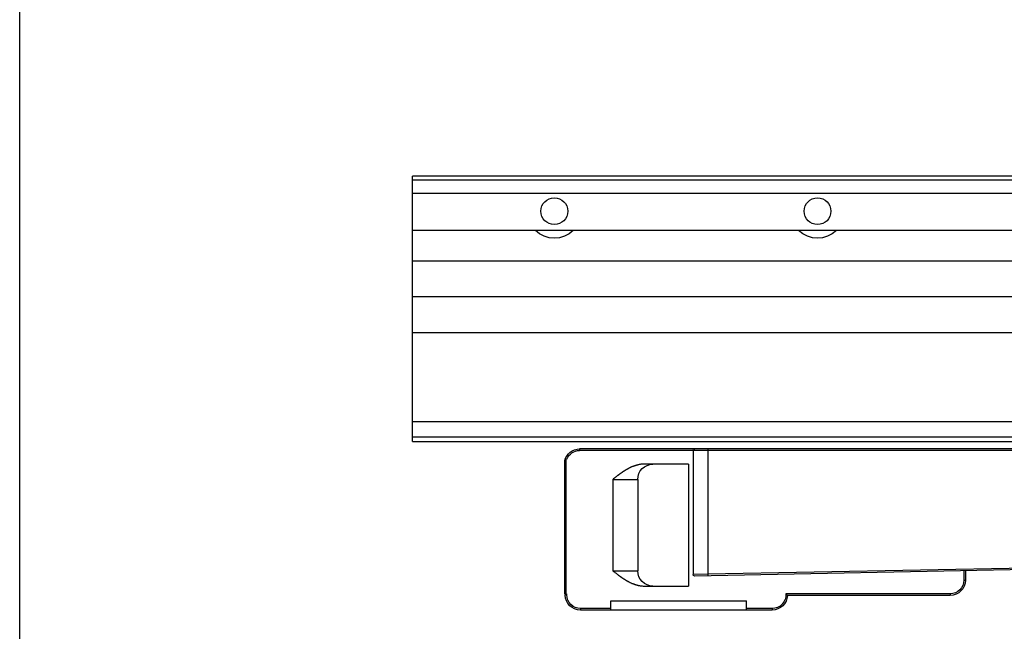
# Model space of a CAD drawing. Extents: x 267 to 889, y -479 to -63.
# Drawn here: x 267 to 461, y -304 to -183 of the extents above; entities that cross this region are included whole.
import ezdxf

# ---------------------------------------------------------------- set-up
doc = ezdxf.new("R2010")
doc.units = 0
doc.header["$MEASUREMENT"] = 0
doc.linetypes.add('CONTINUA', pattern=[0])
doc.layers.add('LIVELLO_STANDARD', color=7, linetype='Continuous')

msp = doc.modelspace()

# ---------------------------------------------------------------- linework, layer by layer
at = {"linetype": 'Continuous'}
msp.add_line((267.4, -479.09), (267.4, -63.22), dxfattribs=at)
at = {"layer": 'LIVELLO_STANDARD', "linetype": 'CONTINUA'}
for p, q in [((556.59, -214.15), (344.59, -214.15)), ((344.59, -266.35), (344.59, -214.15)), ((505.76, -214.96), (344.59, -214.96)), ((344.59, -217.5), (501.74, -217.5)), ((556.59, -224.85), (344.59, -224.85)), ((556.59, -230.85), (344.59, -230.85)), ((344.59, -237.81), (556.59, -237.81)), ((344.59, -244.9), (556.59, -244.9)), ((344.59, -262.38), (556.59, -262.38)), ((556.59, -265.46), (344.59, -265.46)), ((344.59, -266.35), (556.59, -266.35)), ((554.48, -267.77), (377.45, -267.77)), ((377.45, -267.77), (377.45, -268.07)), ((554.78, -268.07), (377.45, -268.07)), ((399.74, -268.07), (399.74, -292.46)), ((402.65, -268.07), (402.65, -292.41)), ((374.55, -296.27), (374.55, -269.98)), ((374.83, -296.37), (374.83, -269.75)), ((398.84, -270.77), (390.16, -270.77)), ((398.84, -270.77), (398.84, -294.72)), ((383.96, -273.77), (388.86, -273.77)), ((383.96, -273.77), (383.96, -291.72)), ((388.86, -273.77), (388.86, -291.72)), ((554.49, -289.77), (400.05, -292.76)), ((541.03, -289.73), (402.65, -292.41)), ((383.96, -291.72), (388.86, -291.72)), ((452.98, -291.74), (452.98, -293.57)), ((453.28, -291.73), (453.28, -293.57)), ((402.65, -292.41), (399.74, -292.46)), ((452.98, -293.57), (453.28, -293.57)), ((390.16, -294.72), (398.84, -294.72)), ((383.58, -299.46), (383.58, -297.64)), ((383.58, -297.64), (410.24, -297.64)), ((410.24, -299.46), (410.24, -297.64)), ((450.28, -296.27), (417.97, -296.27)), ((450.28, -296.57), (418.28, -296.57)), ((450.28, -296.27), (450.28, -296.57)), ((383.58, -299.16), (377.62, -299.16)), ((377.62, -299.16), (377.62, -299.46)), ((415.28, -299.46), (377.62, -299.46)), ((415.28, -299.16), (410.24, -299.16)), ((415.28, -299.16), (415.28, -299.46))]:
    msp.add_line(p, q, dxfattribs=at)
for points in [[(402.66, -267.77, 0), (402.66, -267.77, 0), (402.66, -267.77, 0), (402.66, -267.77, 0), (402.66, -267.77, 0), (402.66, -267.77, 0), (402.66, -267.77, 0), (402.66, -267.77, 0), (402.66, -267.77, 0), (402.66, -267.77, 0), (402.66, -267.77, 0), (402.66, -267.77, 0), (402.66, -267.77, 0), (402.66, -267.77, 0), (402.66, -267.77, 0), (402.66, -267.77, 0), (402.66, -267.77, 0), (402.66, -267.77, 0), (402.66, -267.77, 0), (402.66, -267.77, 0), (402.66, -267.77, 0), (402.66, -267.77, 0), (402.66, -267.77, 0), (402.66, -267.77, 0), (402.66, -267.77, 0), (402.66, -267.77, 0), (402.66, -267.77, 0), (402.66, -267.77, 0), (402.66, -267.77, 0), (402.66, -267.77, 0), (402.66, -267.77, 0), (402.66, -267.77, 0), (402.66, -267.77, 0), (402.66, -267.77, 0), (402.66, -267.77, 0), (402.66, -267.77, 0), (402.66, -267.77, 0), (402.66, -267.77, 0), (402.66, -267.77, 0), (402.66, -267.77, 0), (402.66, -267.77, 0), (402.66, -267.77, 0), (402.66, -267.77, 0), (402.66, -267.77, 0), (402.66, -267.77, 0), (402.66, -267.77, 0), (402.66, -267.77, 0), (402.66, -267.77, 0), (402.66, -267.77, 0), (402.66, -267.77, 0), (402.66, -267.77, 0), (402.66, -267.77, 0), (402.66, -267.77, 0), (402.66, -267.77, 0), (402.66, -267.77, 0), (402.66, -267.77, 0), (402.66, -267.77, 0), (402.66, -267.77, 0), (402.66, -267.77, 0), (402.66, -267.77, 0), (402.66, -267.77, 0), (402.66, -267.77, 0), (402.66, -267.77, 0), (402.66, -267.77, 0), (402.66, -267.77, 0), (402.66, -267.77, 0), (402.66, -267.78, 0), (402.66, -267.78, 0), (402.66, -267.78, 0), (402.66, -267.78, 0), (402.66, -267.78, 0), (402.66, -267.78, 0), (402.66, -267.78, 0), (402.66, -267.78, 0), (402.66, -267.78, 0), (402.66, -267.78, 0), (402.66, -267.78, 0), (402.66, -267.78, 0), (402.66, -267.78, 0), (402.66, -267.78, 0), (402.66, -267.78, 0), (402.66, -267.78, 0), (402.66, -267.78, 0), (402.66, -267.78, 0), (402.66, -267.78, 0), (402.66, -267.78, 0), (402.66, -267.78, 0), (402.66, -267.78, 0), (402.66, -267.78, 0), (402.66, -267.78, 0), (402.66, -267.78, 0), (402.66, -267.78, 0), (402.66, -267.78, 0), (402.66, -267.78, 0), (402.66, -267.78, 0), (402.66, -267.78, 0), (402.66, -267.78, 0), (402.66, -267.78, 0), (402.66, -267.78, 0), (402.66, -267.78, 0), (402.66, -267.79, 0), (402.66, -267.79, 0), (402.66, -267.79, 0), (402.66, -267.79, 0), (402.66, -267.79, 0), (402.66, -267.79, 0), (402.66, -267.79, 0), (402.66, -267.79, 0), (402.66, -267.79, 0), (402.66, -267.79, 0), (402.66, -267.79, 0), (402.66, -267.79, 0), (402.66, -267.79, 0), (402.66, -267.79, 0), (402.66, -267.79, 0), (402.66, -267.79, 0), (402.66, -267.79, 0), (402.66, -267.79, 0), (402.66, -267.79, 0), (402.66, -267.79, 0), (402.66, -267.79, 0), (402.66, -267.79, 0), (402.66, -267.79, 0), (402.66, -267.79, 0), (402.66, -267.79, 0), (402.66, -267.79, 0), (402.66, -267.79, 0), (402.66, -267.79, 0), (402.66, -267.79, 0), (402.66, -267.8, 0), (402.66, -267.8, 0), (402.66, -267.8, 0), (402.66, -267.8, 0), (402.66, -267.81, 0), (402.66, -267.81, 0), (402.66, -267.81, 0), (402.66, -267.81, 0), (402.66, -267.81, 0), (402.66, -267.82, 0), (402.66, -267.82, 0), (402.66, -267.82, 0), (402.66, -267.82, 0), (402.66, -267.82, 0), (402.66, -267.82, 0), (402.66, -267.82, 0), (402.66, -267.82, 0), (402.66, -267.82, 0), (402.66, -267.82, 0), (402.66, -267.82, 0), (402.66, -267.82, 0), (402.66, -267.82, 0), (402.66, -267.82, 0), (402.66, -267.82, 0), (402.66, -267.82, 0), (402.66, -267.82, 0), (402.66, -267.82, 0), (402.66, -267.82, 0), (402.66, -267.82, 0), (402.66, -267.82, 0), (402.66, -267.82, 0), (402.66, -267.82, 0), (402.66, -267.83, 0), (402.66, -267.83, 0), (402.66, -267.83, 0), (402.66, -267.84, 0), (402.66, -267.84, 0), (402.66, -267.84, 0), (402.65, -267.85, 0), (402.65, -267.85, 0), (402.65, -267.85, 0), (402.65, -267.85, 0), (402.65, -267.85, 0), (402.65, -267.85, 0), (402.65, -267.85, 0), (402.65, -267.86, 0), (402.65, -267.86, 0), (402.65, -267.86, 0), (402.65, -267.86, 0), (402.65, -267.86, 0), (402.65, -267.86, 0), (402.65, -267.86, 0), (402.65, -267.86, 0), (402.65, -267.86, 0), (402.65, -267.86, 0), (402.65, -267.86, 0), (402.65, -267.86, 0), (402.65, -267.86, 0), (402.65, -267.86, 0), (402.65, -267.86, 0), (402.65, -267.86, 0), (402.65, -267.86, 0), (402.65, -267.86, 0), (402.65, -267.86, 0), (402.65, -267.87, 0), (402.65, -267.87, 0), (402.65, -267.87, 0), (402.65, -267.88, 0), (402.65, -267.88, 0), (402.65, -267.89, 0), (402.65, -267.89, 0), (402.65, -267.89, 0), (402.65, -267.9, 0), (402.65, -267.9, 0), (402.65, -267.9, 0), (402.65, -267.9, 0), (402.65, -267.9, 0), (402.65, -267.9, 0), (402.65, -267.9, 0), (402.65, -267.9, 0), (402.65, -267.9, 0), (402.65, -267.9, 0), (402.65, -267.9, 0), (402.65, -267.9, 0), (402.65, -267.9, 0), (402.65, -267.9, 0), (402.65, -267.9, 0), (402.65, -267.9, 0), (402.65, -267.9, 0), (402.65, -267.9, 0), (402.65, -267.9, 0), (402.65, -267.9, 0), (402.65, -267.9, 0), (402.65, -267.9, 0), (402.65, -267.91, 0), (402.65, -267.91, 0), (402.65, -267.91, 0), (402.65, -267.92, 0), (402.65, -267.92, 0), (402.65, -267.93, 0), (402.65, -267.93, 0), (402.65, -267.94, 0), (402.65, -267.94, 0), (402.65, -267.94, 0), (402.65, -267.95, 0), (402.65, -267.95, 0), (402.65, -267.95, 0), (402.65, -267.95, 0), (402.65, -267.95, 0), (402.65, -267.95, 0), (402.65, -267.95, 0), (402.65, -267.95, 0), (402.65, -267.95, 0), (402.65, -267.95, 0), (402.65, -267.95, 0), (402.65, -267.95, 0), (402.65, -267.95, 0), (402.65, -267.95, 0), (402.65, -267.95, 0), (402.65, -267.95, 0), (402.65, -267.95, 0), (402.65, -267.95, 0), (402.65, -267.95, 0), (402.65, -267.96, 0), (402.65, -267.96, 0), (402.65, -267.96, 0), (402.65, -267.97, 0), (402.65, -267.98, 0), (402.65, -267.99, 0), (402.65, -268.01, 0), (402.65, -268.02, 0), (402.65, -268.04, 0), (402.65, -268.05, 0), (402.65, -268.06, 0), (402.65, -268.06, 0), (402.65, -268.07, 0)], [(390.16, -270.77, 0), (389.95, -270.77, 0), (389.77, -270.78, 0), (389.61, -270.79, 0), (389.47, -270.8, 0), (389.35, -270.82, 0), (389.24, -270.84, 0), (389.14, -270.86, 0), (389.04, -270.88, 0), (388.96, -270.9, 0), (388.88, -270.92, 0), (388.8, -270.94, 0), (388.73, -270.96, 0), (388.67, -270.98, 0), (388.61, -270.99, 0), (388.57, -271.01, 0), (388.53, -271.02, 0), (388.5, -271.03, 0), (388.47, -271.04, 0), (388.45, -271.04, 0), (388.43, -271.05, 0), (388.42, -271.05, 0), (388.4, -271.06, 0), (388.37, -271.07, 0), (388.34, -271.08, 0), (388.3, -271.09, 0), (388.25, -271.1, 0), (388.2, -271.12, 0), (388.14, -271.14, 0), (388.08, -271.16, 0), (388.01, -271.18, 0), (387.95, -271.21, 0), (387.88, -271.24, 0), (387.81, -271.26, 0), (387.74, -271.29, 0), (387.67, -271.32, 0), (387.61, -271.35, 0), (387.54, -271.38, 0), (387.48, -271.41, 0), (387.41, -271.44, 0), (387.34, -271.47, 0), (387.28, -271.51, 0), (387.22, -271.54, 0), (387.15, -271.57, 0), (387.1, -271.61, 0), (387.04, -271.63, 0), (386.99, -271.66, 0), (386.95, -271.69, 0), (386.91, -271.71, 0), (386.89, -271.72, 0), (386.86, -271.73, 0), (386.85, -271.74, 0), (386.83, -271.75, 0), (386.81, -271.76, 0), (386.8, -271.77, 0), (386.77, -271.78, 0), (386.74, -271.8, 0), (386.71, -271.82, 0), (386.67, -271.84, 0), (386.62, -271.87, 0), (386.56, -271.9, 0), (386.51, -271.93, 0), (386.45, -271.97, 0), (386.39, -272.01, 0), (386.32, -272.04, 0), (386.26, -272.08, 0), (386.2, -272.12, 0), (386.14, -272.16, 0), (386.08, -272.2, 0), (386.01, -272.24, 0), (385.95, -272.28, 0), (385.89, -272.32, 0), (385.83, -272.37, 0), (385.77, -272.41, 0), (385.71, -272.45, 0), (385.66, -272.49, 0), (385.6, -272.53, 0), (385.55, -272.56, 0), (385.51, -272.59, 0), (385.47, -272.62, 0), (385.44, -272.65, 0), (385.41, -272.67, 0), (385.39, -272.68, 0), (385.37, -272.69, 0), (385.36, -272.7, 0), (385.34, -272.72, 0), (385.33, -272.73, 0), (385.3, -272.74, 0), (385.28, -272.76, 0), (385.24, -272.79, 0), (385.2, -272.81, 0), (385.16, -272.85, 0), (385.11, -272.89, 0), (385.05, -272.93, 0), (384.99, -272.98, 0), (384.92, -273.03, 0), (384.85, -273.08, 0), (384.77, -273.14, 0), (384.69, -273.2, 0), (384.6, -273.27, 0), (384.5, -273.34, 0), (384.39, -273.43, 0), (384.27, -273.53, 0), (384.12, -273.64, 0), (383.96, -273.77, 0)], [(383.96, -291.72, 0), (384.12, -291.84, 0), (384.27, -291.96, 0), (384.39, -292.05, 0), (384.5, -292.14, 0), (384.6, -292.22, 0), (384.69, -292.29, 0), (384.77, -292.35, 0), (384.85, -292.41, 0), (384.92, -292.46, 0), (384.99, -292.51, 0), (385.05, -292.56, 0), (385.11, -292.6, 0), (385.16, -292.64, 0), (385.2, -292.67, 0), (385.24, -292.7, 0), (385.28, -292.72, 0), (385.3, -292.74, 0), (385.33, -292.76, 0), (385.34, -292.77, 0), (385.36, -292.78, 0), (385.37, -292.79, 0), (385.39, -292.8, 0), (385.41, -292.82, 0), (385.44, -292.84, 0), (385.47, -292.86, 0), (385.51, -292.89, 0), (385.55, -292.92, 0), (385.6, -292.96, 0), (385.66, -293, 0), (385.71, -293.04, 0), (385.77, -293.08, 0), (385.83, -293.12, 0), (385.89, -293.16, 0), (385.95, -293.2, 0), (386.01, -293.24, 0), (386.08, -293.28, 0), (386.14, -293.32, 0), (386.2, -293.36, 0), (386.26, -293.4, 0), (386.32, -293.44, 0), (386.39, -293.48, 0), (386.45, -293.52, 0), (386.51, -293.55, 0), (386.56, -293.58, 0), (386.62, -293.61, 0), (386.67, -293.64, 0), (386.71, -293.66, 0), (386.74, -293.68, 0), (386.77, -293.7, 0), (386.8, -293.71, 0), (386.81, -293.72, 0), (386.83, -293.73, 0), (386.85, -293.74, 0), (386.86, -293.75, 0), (386.89, -293.76, 0), (386.91, -293.78, 0), (386.95, -293.8, 0), (386.99, -293.82, 0), (387.04, -293.85, 0), (387.1, -293.88, 0), (387.15, -293.91, 0), (387.22, -293.94, 0), (387.28, -293.98, 0), (387.34, -294.01, 0), (387.41, -294.04, 0), (387.48, -294.07, 0), (387.54, -294.11, 0), (387.61, -294.14, 0), (387.67, -294.17, 0), (387.74, -294.2, 0), (387.81, -294.22, 0), (387.88, -294.25, 0), (387.95, -294.28, 0), (388.01, -294.3, 0), (388.08, -294.32, 0), (388.14, -294.34, 0), (388.2, -294.36, 0), (388.25, -294.38, 0), (388.3, -294.4, 0), (388.34, -294.41, 0), (388.37, -294.42, 0), (388.4, -294.42, 0), (388.42, -294.43, 0), (388.43, -294.44, 0), (388.45, -294.44, 0), (388.47, -294.45, 0), (388.5, -294.46, 0), (388.53, -294.47, 0), (388.57, -294.48, 0), (388.61, -294.49, 0), (388.67, -294.51, 0), (388.73, -294.53, 0), (388.8, -294.55, 0), (388.88, -294.57, 0), (388.96, -294.59, 0), (389.04, -294.61, 0), (389.14, -294.63, 0), (389.24, -294.65, 0), (389.35, -294.67, 0), (389.47, -294.68, 0), (389.61, -294.7, 0), (389.77, -294.71, 0), (389.95, -294.72, 0), (390.16, -294.72, 0)], [(402.65, -292.41, 0), (402.65, -292.41, 0), (402.65, -292.42, 0), (402.65, -292.43, 0), (402.65, -292.44, 0), (402.65, -292.46, 0), (402.65, -292.47, 0), (402.65, -292.49, 0), (402.65, -292.5, 0), (402.65, -292.51, 0), (402.65, -292.51, 0), (402.65, -292.52, 0), (402.65, -292.52, 0), (402.65, -292.52, 0), (402.65, -292.53, 0), (402.65, -292.53, 0), (402.65, -292.53, 0), (402.65, -292.53, 0), (402.65, -292.53, 0), (402.65, -292.53, 0), (402.65, -292.53, 0), (402.65, -292.53, 0), (402.65, -292.53, 0), (402.65, -292.53, 0), (402.65, -292.53, 0), (402.65, -292.53, 0), (402.65, -292.53, 0), (402.65, -292.53, 0), (402.65, -292.53, 0), (402.65, -292.53, 0), (402.65, -292.53, 0), (402.66, -292.53, 0), (402.66, -292.53, 0), (402.66, -292.54, 0), (402.66, -292.54, 0), (402.66, -292.55, 0), (402.66, -292.55, 0), (402.66, -292.56, 0), (402.66, -292.56, 0), (402.66, -292.57, 0), (402.66, -292.57, 0), (402.66, -292.57, 0), (402.66, -292.57, 0), (402.66, -292.58, 0), (402.66, -292.58, 0), (402.66, -292.58, 0), (402.66, -292.58, 0), (402.66, -292.58, 0), (402.66, -292.58, 0), (402.66, -292.58, 0), (402.66, -292.58, 0), (402.66, -292.58, 0), (402.66, -292.58, 0), (402.66, -292.58, 0), (402.66, -292.58, 0), (402.66, -292.58, 0), (402.66, -292.58, 0), (402.66, -292.58, 0), (402.66, -292.58, 0), (402.66, -292.58, 0), (402.66, -292.58, 0), (402.66, -292.58, 0), (402.66, -292.58, 0), (402.66, -292.58, 0), (402.66, -292.59, 0), (402.66, -292.59, 0), (402.66, -292.59, 0), (402.66, -292.6, 0), (402.66, -292.6, 0), (402.66, -292.6, 0), (402.66, -292.61, 0), (402.66, -292.61, 0), (402.66, -292.62, 0), (402.66, -292.62, 0), (402.66, -292.62, 0), (402.66, -292.62, 0), (402.66, -292.62, 0), (402.66, -292.62, 0), (402.66, -292.62, 0), (402.66, -292.62, 0), (402.66, -292.62, 0), (402.66, -292.62, 0), (402.66, -292.62, 0), (402.66, -292.62, 0), (402.66, -292.62, 0), (402.66, -292.62, 0), (402.66, -292.62, 0), (402.66, -292.62, 0), (402.66, -292.62, 0), (402.66, -292.62, 0), (402.66, -292.62, 0), (402.66, -292.62, 0), (402.66, -292.62, 0), (402.66, -292.62, 0), (402.66, -292.63, 0), (402.66, -292.63, 0), (402.66, -292.63, 0), (402.66, -292.63, 0), (402.66, -292.63, 0), (402.66, -292.64, 0), (402.66, -292.64, 0), (402.66, -292.65, 0), (402.66, -292.65, 0), (402.66, -292.65, 0), (402.66, -292.65, 0), (402.66, -292.66, 0), (402.66, -292.66, 0), (402.66, -292.66, 0), (402.66, -292.66, 0), (402.66, -292.66, 0), (402.66, -292.66, 0), (402.66, -292.66, 0), (402.66, -292.66, 0), (402.66, -292.66, 0), (402.66, -292.66, 0), (402.66, -292.66, 0), (402.66, -292.66, 0), (402.66, -292.66, 0), (402.66, -292.66, 0), (402.66, -292.66, 0), (402.66, -292.66, 0), (402.66, -292.66, 0), (402.66, -292.66, 0), (402.66, -292.66, 0), (402.66, -292.66, 0), (402.66, -292.66, 0), (402.66, -292.66, 0), (402.66, -292.66, 0), (402.66, -292.67, 0), (402.66, -292.67, 0), (402.66, -292.67, 0), (402.66, -292.67, 0), (402.66, -292.67, 0), (402.66, -292.68, 0), (402.66, -292.68, 0), (402.66, -292.68, 0), (402.66, -292.68, 0), (402.66, -292.68, 0), (402.66, -292.69, 0), (402.66, -292.69, 0), (402.66, -292.69, 0), (402.66, -292.69, 0), (402.66, -292.69, 0), (402.66, -292.69, 0), (402.66, -292.69, 0), (402.66, -292.69, 0), (402.66, -292.69, 0), (402.66, -292.69, 0), (402.66, -292.69, 0), (402.66, -292.69, 0), (402.66, -292.69, 0), (402.66, -292.69, 0), (402.66, -292.69, 0), (402.66, -292.69, 0), (402.66, -292.69, 0), (402.66, -292.69, 0), (402.66, -292.69, 0), (402.66, -292.69, 0), (402.66, -292.69, 0), (402.66, -292.69, 0), (402.66, -292.69, 0), (402.66, -292.69, 0), (402.66, -292.69, 0), (402.66, -292.69, 0), (402.66, -292.69, 0), (402.66, -292.69, 0), (402.66, -292.69, 0), (402.66, -292.7, 0), (402.66, -292.7, 0), (402.66, -292.7, 0), (402.66, -292.7, 0), (402.66, -292.7, 0), (402.66, -292.7, 0), (402.66, -292.7, 0), (402.66, -292.7, 0), (402.66, -292.7, 0), (402.66, -292.7, 0), (402.66, -292.7, 0), (402.66, -292.7, 0), (402.66, -292.7, 0), (402.66, -292.7, 0), (402.66, -292.7, 0), (402.66, -292.7, 0), (402.66, -292.7, 0), (402.66, -292.7, 0), (402.66, -292.7, 0), (402.66, -292.7, 0), (402.66, -292.7, 0), (402.66, -292.7, 0), (402.66, -292.7, 0), (402.66, -292.7, 0), (402.66, -292.7, 0), (402.66, -292.7, 0), (402.66, -292.7, 0), (402.66, -292.7, 0), (402.66, -292.7, 0), (402.66, -292.7, 0), (402.66, -292.7, 0), (402.67, -292.7, 0), (402.67, -292.7, 0), (402.67, -292.7, 0), (402.67, -292.7, 0), (402.67, -292.7, 0), (402.67, -292.7, 0), (402.67, -292.71, 0), (402.67, -292.71, 0), (402.67, -292.71, 0), (402.67, -292.71, 0), (402.67, -292.71, 0), (402.67, -292.71, 0), (402.67, -292.71, 0), (402.67, -292.71, 0), (402.67, -292.71, 0), (402.67, -292.71, 0), (402.67, -292.71, 0), (402.67, -292.71, 0), (402.67, -292.71, 0), (402.67, -292.71, 0), (402.67, -292.71, 0), (402.67, -292.71, 0), (402.67, -292.71, 0), (402.67, -292.71, 0), (402.67, -292.71, 0), (402.67, -292.71, 0), (402.67, -292.71, 0), (402.67, -292.71, 0), (402.67, -292.71, 0), (402.67, -292.71, 0), (402.67, -292.71, 0), (402.67, -292.71, 0), (402.67, -292.71, 0), (402.67, -292.71, 0), (402.67, -292.71, 0), (402.67, -292.71, 0), (402.67, -292.71, 0), (402.67, -292.71, 0), (402.67, -292.71, 0), (402.67, -292.71, 0), (402.67, -292.71, 0), (402.67, -292.71, 0), (402.67, -292.71, 0), (402.67, -292.71, 0), (402.67, -292.71, 0), (402.67, -292.71, 0), (402.67, -292.71, 0), (402.67, -292.71, 0), (402.67, -292.71, 0), (402.67, -292.71, 0), (402.67, -292.71, 0), (402.67, -292.71, 0), (402.67, -292.71, 0), (402.67, -292.71, 0), (402.67, -292.71, 0), (402.67, -292.71, 0), (402.67, -292.71, 0), (402.67, -292.71, 0), (402.67, -292.71, 0), (402.67, -292.71, 0), (402.67, -292.71, 0), (402.67, -292.71, 0), (402.67, -292.71, 0), (402.67, -292.71, 0), (402.67, -292.71, 0), (402.67, -292.71, 0), (402.67, -292.71, 0)], [(374.55, -296.27, 0), (374.55, -296.28, 0), (374.55, -296.28, 0), (374.56, -296.29, 0), (374.56, -296.31, 0), (374.56, -296.32, 0), (374.56, -296.33, 0), (374.57, -296.35, 0), (374.57, -296.36, 0), (374.57, -296.37, 0), (374.57, -296.38, 0), (374.57, -296.38, 0), (374.57, -296.39, 0), (374.57, -296.39, 0), (374.57, -296.39, 0), (374.57, -296.39, 0), (374.57, -296.39, 0), (374.57, -296.39, 0), (374.57, -296.39, 0), (374.57, -296.39, 0), (374.57, -296.39, 0), (374.57, -296.39, 0), (374.57, -296.39, 0), (374.57, -296.39, 0), (374.57, -296.39, 0), (374.57, -296.39, 0), (374.57, -296.39, 0), (374.57, -296.39, 0), (374.57, -296.39, 0), (374.58, -296.4, 0), (374.58, -296.4, 0), (374.58, -296.41, 0), (374.59, -296.41, 0), (374.59, -296.42, 0), (374.6, -296.44, 0), (374.61, -296.45, 0), (374.62, -296.46, 0), (374.62, -296.47, 0), (374.63, -296.48, 0), (374.63, -296.48, 0), (374.63, -296.49, 0)], [(374.63, -296.49, 0), (374.63, -296.49, 0), (374.63, -296.49, 0), (374.63, -296.49, 0), (374.63, -296.49, 0), (374.63, -296.49, 0), (374.63, -296.49, 0), (374.63, -296.49, 0), (374.63, -296.49, 0), (374.63, -296.49, 0), (374.62, -296.49, 0), (374.62, -296.49, 0), (374.62, -296.49, 0), (374.62, -296.49, 0), (374.62, -296.49, 0), (374.62, -296.49, 0), (374.62, -296.49, 0), (374.62, -296.49, 0), (374.62, -296.49, 0), (374.62, -296.49, 0), (374.62, -296.49, 0), (374.62, -296.49, 0), (374.62, -296.49, 0), (374.62, -296.49, 0), (374.62, -296.49, 0), (374.62, -296.49, 0), (374.62, -296.49, 0), (374.62, -296.5, 0), (374.62, -296.5, 0), (374.62, -296.5, 0), (374.62, -296.5, 0), (374.62, -296.5, 0), (374.62, -296.5, 0), (374.62, -296.5, 0), (374.62, -296.5, 0), (374.62, -296.5, 0), (374.62, -296.5, 0), (374.62, -296.51, 0), (374.62, -296.51, 0), (374.62, -296.51, 0), (374.62, -296.51, 0)], [(374.83, -296.37, 0), (374.82, -296.37, 0), (374.82, -296.38, 0), (374.81, -296.38, 0), (374.79, -296.39, 0), (374.78, -296.4, 0), (374.77, -296.41, 0), (374.75, -296.42, 0), (374.74, -296.43, 0), (374.73, -296.44, 0), (374.72, -296.44, 0), (374.72, -296.44, 0), (374.71, -296.45, 0), (374.71, -296.45, 0), (374.71, -296.45, 0), (374.71, -296.45, 0), (374.71, -296.45, 0), (374.71, -296.45, 0), (374.71, -296.45, 0), (374.71, -296.45, 0), (374.71, -296.45, 0), (374.71, -296.45, 0), (374.71, -296.45, 0), (374.71, -296.45, 0), (374.71, -296.45, 0), (374.71, -296.45, 0), (374.71, -296.45, 0), (374.71, -296.45, 0), (374.71, -296.45, 0), (374.71, -296.45, 0), (374.7, -296.45, 0), (374.7, -296.45, 0), (374.69, -296.46, 0), (374.68, -296.46, 0), (374.67, -296.47, 0), (374.66, -296.47, 0), (374.65, -296.48, 0), (374.65, -296.48, 0), (374.64, -296.48, 0), (374.63, -296.49, 0), (374.63, -296.49, 0)]]:
    msp.add_polyline3d(points, dxfattribs=at)
for centre in [(372.47, -221.05), (424.2, -221.05)]:
    msp.add_circle(centre, 2.64, dxfattribs=at)
at = {"layer": 'LIVELLO_STANDARD', "linetype": 'CONTINUA', "extrusion": (0, 0, -1)}
for centre, major_axis, start_param, end_param in [((372.47, -221.05), (-5.32, 0), 3.937236, 5.487542), ((424.2, -221.05), (-5.32, 0), 3.937236, 5.487542), ((377.45, -270.77), (-3, 0), 0.239896, 1.570796), ((377.45, -270.77), (-2.7, 0), 0.384531, 1.570796), ((400.04, -268.07), (-0.3, 0), 0, 1.570796), ((391.86, -273.77), (-3, 0), 0, 1.570796), ((391.86, -291.72), (-3, 0), 4.712389, 6.283185), ((400.04, -292.46), (-0.3, 0), 4.693051, 6.283185), ((450.28, -293.57), (-3, 0), 3.141593, 4.712389), ((450.28, -293.57), (-2.7, 0), 3.141593, 4.712389), ((377.62, -296.46), (-3, 0), 4.712389, 6.268071), ((380.12, -301.84), (-7.61, 0), 0.802031, 0.820095), ((377.62, -296.46), (-2.7, 0), 0, 0.069639), ((377.62, -296.46), (-2.7, 0), 4.712389, 6.283185), ((415.28, -296.46), (-2.7, 0), 3.071937, 4.712371), ((415.28, -296.46), (-3, 0), 3.178995, 4.712407), ((412.4, -302.23), (-8.16, 0), 2.322649, 2.375044)]:
    msp.add_ellipse(centre, major_axis=major_axis, ratio=1, start_param=start_param, end_param=end_param, dxfattribs=at)

doc.saveas('drawing.dxf')
